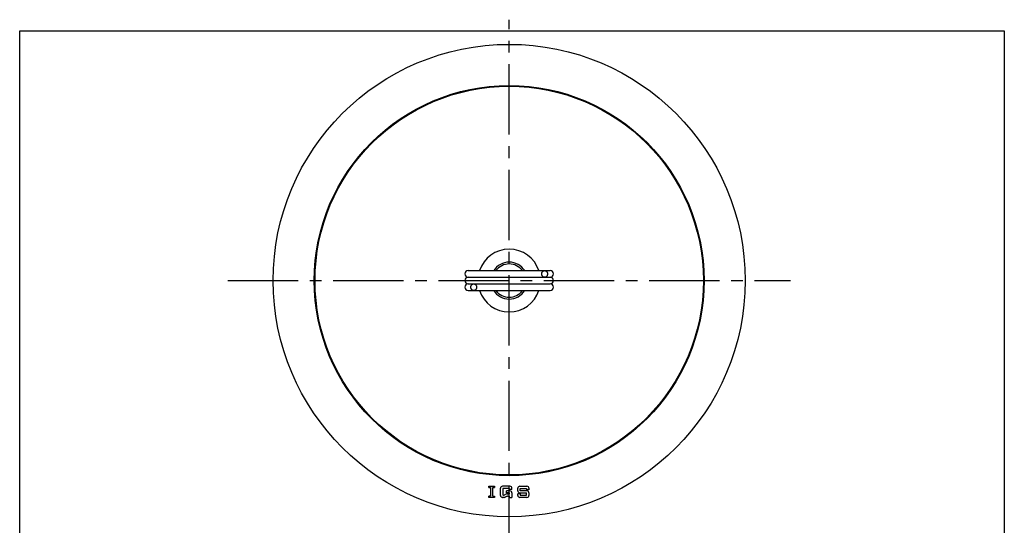
# Model space of a CAD drawing. Extents: x 440 to 707, y 129 to 502.
# Drawn here: x 440 to 707, y 365 to 502 of the extents above; entities that cross this region are included whole.
import ezdxf

# ---------------------------------------------------------------- set-up
doc = ezdxf.new("R2010")
doc.units = 0
doc.linetypes.add('CENTER2', pattern=[28.575, 19.05, -3.175, 3.175, -3.175])
doc.linetypes.add('HIDDEN', pattern=[9.525, 6.35, -3.175])
for name, color, linetype in [('1', 7, 'CONTINUOUS'), ('4', 7, 'CONTINUOUS'), ('9', 7, 'CONTINUOUS')]:
    doc.layers.add(name, color=color, linetype=linetype)

msp = doc.modelspace()

# ---------------------------------------------------------------- linework, layer by layer
at = {"layer": '1', "color": 7, "linetype": 'CENTER2'}
for p, q in [((572.7737, 356.372), (572.7737, 501.7895)), ((496.4553, 431.1122), (649.0921, 431.1122))]:
    msp.add_line(p, q, dxfattribs=at)
at = {"layer": '1', "color": 7, "linetype": 'CONTINUOUS'}
for p, q in [((440.0352, 498.7985), (707.0352, 498.7985)), ((440.0352, 128.7985), (440.0352, 498.7985)), ((707.0352, 498.7985), (707.0352, 128.7985)), ((561.6737, 433.8122), (583.8737, 433.8122)), ((561.6737, 432.0122), (583.8737, 432.0122)), ((561.6737, 430.2122), (583.8737, 430.2122)), ((561.6737, 428.4122), (583.8737, 428.4122)), ((567.2293, 375.3873), (568.8236, 375.3873)), ((567.2293, 375.033), (567.2293, 375.3873)), ((567.2293, 375.033), (567.6721, 375.033)), ((567.6721, 375.033), (567.6721, 372.73)), ((568.3807, 372.73), (568.3807, 375.033)), ((568.3807, 375.033), (568.8236, 375.033)), ((568.8236, 375.3873), (568.8236, 375.033)), ((570.4179, 372.9072), (570.4179, 374.8558)), ((572.9865, 375.3873), (570.9493, 375.3873)), ((572.898, 374.7672), (571.0379, 374.7672)), ((571.0379, 374.7672), (571.0379, 372.9958)), ((572.0122, 373.6158), (572.0122, 374.1472)), ((572.9865, 374.1472), (572.0122, 374.1472)), ((572.898, 374.5015), (572.898, 374.7672)), ((573.518, 374.5015), (572.898, 374.5015)), ((573.518, 374.5015), (573.518, 374.8558)), ((575.1123, 374.1472), (575.1123, 374.8558)), ((575.6437, 375.3873), (577.5924, 375.3873)), ((575.7323, 374.7672), (577.5038, 374.7672)), ((575.7323, 374.1472), (575.7323, 374.7672)), ((577.5924, 374.1472), (575.7323, 374.1472)), ((577.5038, 374.7672), (577.5038, 374.4129)), ((578.1238, 374.4129), (577.5038, 374.4129)), ((578.1238, 374.8558), (578.1238, 374.4129)), ((567.6721, 372.73), (567.2293, 372.73)), ((567.2293, 372.3758), (567.2293, 372.73)), ((568.8236, 372.3758), (567.2293, 372.3758)), ((568.3807, 372.73), (568.8236, 372.73)), ((568.8236, 372.73), (568.8236, 372.3758)), ((570.9493, 372.3758), (571.1265, 372.3758)), ((571.4282, 372.3758), (570.9493, 372.3758)), ((571.2636, 372.9958), (571.0379, 372.9958)), ((571.5272, 373.0658), (571.9022, 373.28)), ((572.0668, 372.66), (571.6919, 372.4458)), ((572.898, 373.6158), (572.0122, 373.6158)), ((572.1659, 373.3501), (572.898, 373.3501)), ((572.3305, 372.73), (572.8094, 372.73)), ((572.8094, 372.73), (572.8094, 372.3758)), ((572.8094, 372.3758), (573.518, 372.3758)), ((572.898, 373.3501), (572.898, 373.6158)), ((573.518, 373.6158), (573.518, 372.3758)), ((575.1123, 372.9072), (575.1123, 373.3501)), ((575.7323, 373.3501), (575.1123, 373.3501)), ((575.6437, 373.6158), (577.5038, 373.6158)), ((577.5924, 372.3758), (575.6437, 372.3758)), ((575.7323, 373.3501), (575.7323, 372.9958)), ((575.7323, 372.9958), (577.5038, 372.9958)), ((577.5038, 372.9958), (577.5038, 373.6158)), ((578.1238, 373.6158), (578.1238, 372.9072))]:
    msp.add_line(p, q, dxfattribs=at)
for radius in [52.85, 52.65, 52.65]:
    msp.add_circle((572.7737, 431.1122), radius, dxfattribs=at)
for centre, radius, start, end in [((572.7737, 431.1122), 8.5, 18.520689, 161.479311), ((561.6737, 432.9122), 0.9, 90, -90), ((583.8737, 432.9122), 0.9, -90, 90), ((561.6737, 431.1122), 0.9, 90, -90), ((561.6737, 429.3122), 0.9, 90, -90), ((583.8737, 431.1122), 0.9, -90, 90), ((583.8737, 429.3122), 0.9, -90, 90), ((572.7737, 431.1122), 8.5, -161.479311, -18.520689), ((570.9493, 374.8558), 0.5314, 90, 180), ((572.9865, 374.8558), 0.5314, 0, 90), ((572.9865, 373.6158), 0.5314, 0, 90), ((575.6437, 374.8558), 0.5314, 90, 180), ((575.6437, 374.1472), 0.5314, 180, -90), ((577.5924, 374.8558), 0.5314, 0, 90), ((577.5924, 373.6158), 0.5314, 0, 90), ((570.9493, 372.9072), 0.5314, 180, -90), ((571.2636, 373.5272), 0.5314, -90, -60.255119), ((571.4282, 372.9072), 0.5314, -90, -60.255119), ((572.1659, 372.8186), 0.5314, 90, 119.744881), ((572.3305, 372.1986), 0.5314, 90, 119.744881), ((575.6437, 372.9072), 0.5314, 180, -90), ((577.5924, 372.9072), 0.5314, -90, 0)]:
    msp.add_arc(centre, radius, start, end, dxfattribs=at)
at = {"layer": '1', "color": 7, "linetype": 'HIDDEN'}
for centre in [(582.386, 432.9122), (563.1602, 429.3122)]:
    msp.add_ellipse(centre, major_axis=(0, 0.9), ratio=0.86666667, dxfattribs=at)
at = {"layer": '4', "color": 7, "linetype": 'CONTINUOUS'}
msp.add_circle((572.7737, 431.1122), 64, dxfattribs=at)
at = {"layer": '9', "color": 7, "linetype": 'CONTINUOUS'}
for radius, start, end in [(4.9999, 32.684387, 147.315613), (4.4999, 36.870869, 143.129131), (4.9999, -147.315613, -32.684387), (4.4999, -143.129131, -36.870869)]:
    msp.add_arc((572.7737, 431.1122), radius, start, end, dxfattribs=at)

doc.saveas('drawing.dxf')
